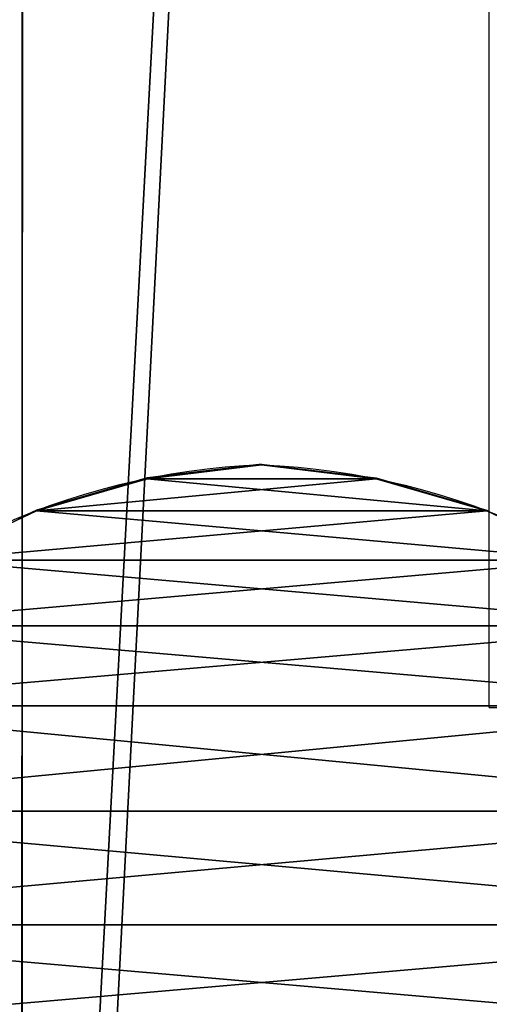
# Model space of a CAD drawing. Units: centimetres. Extents: x -255 to 255, y -245 to 240.
# Drawn here: x -3 to 3, y -67 to -55 of the extents above; entities that cross this region are included whole.
import ezdxf

# ---------------------------------------------------------------- set-up
doc = ezdxf.new("R2010")
doc.units = ezdxf.units.CM
doc.header["$LTSCALE"] = 2.54
doc.layers.get('0').update_dxf_attribs({"true_color": 0xffffff})
doc.layers.add('VP-EQ', color=7, linetype='Continuous', true_color=0x8a3492)

# ---------------------------------------------------------------- blocks, each defined once
blk = doc.blocks.new('Grupuj_17')
at = {"color": 0}
for p, q in [((2.933, 0, 8), (101.014, 56.679, 8)), ((2.933, 0, 8), (101.014, 56.679, 8)), ((7.261, 2.501), (101.014, 56.679)), ((7.261, 2.501), (101.014, 56.679))]:
    blk.add_line(p, q, dxfattribs=at)
mesh = blk.add_polyface(dxfattribs=at)
corners = [(2.933, 0, 8), (98.128, 61.683, 8), (0, 5.081, 8), (101.014, 56.679, 8)]
mesh.append_faces([[corners[k] for k in face] for face in [(0, 1, 2), (1, 0, 3)]], dxfattribs={"vtx0": -1, "color": 0})
mesh = blk.add_polyface(dxfattribs=at)
corners = [(98.128, 61.683), (7.261, 2.501), (4.33, 7.578), (101.014, 56.679)]
mesh.append_faces([[corners[k] for k in face] for face in [(0, 1, 2), (1, 0, 3)]], dxfattribs={"vtx0": -1, "color": 0})
mesh = blk.add_polyface(dxfattribs=at)
corners = [(101.014, 56.679), (2.933, 0, 8), (7.261, 2.501), (101.014, 56.679, 8)]
mesh.append_faces([[corners[k] for k in face] for face in [(0, 1, 2), (1, 0, 3)]], dxfattribs={"vtx0": -1, "color": 0})
blk = doc.blocks.new('belka')
at = {"color": 8, "true_color": 0x6f7c7f}
blk.add_blockref('Grupuj_17', (0, 0), dxfattribs=at)
blk = doc.blocks.new('Grupuj_11')
at = {"color": 18, "true_color": 0x010101}
for p, q in [((0.548, 12.966, 1.5), (0.548, 12.966)), ((0.548, 12.966, 1.5), (0.548, 12.966)), ((0.165, 11.653, 1.5), (0.165, 11.653)), ((0.165, 11.653, 1.5), (0.165, 11.653)), ((0, 10.295, 1.5), (0, 10.295)), ((0, 10.295, 1.5), (0, 10.295)), ((0.165, 8.937, 1.5), (0.165, 8.937)), ((0.165, 8.937, 1.5), (0.165, 8.937)), ((0.548, 7.624, 1.5), (0.548, 7.624)), ((0.548, 7.624, 1.5), (0.548, 7.624))]:
    blk.add_line(p, q, dxfattribs=at)
at = {"color": 0, "extrusion": (0, 0, -1)}
for centre in [(-8.359, 9.97, -1.5), (-8.359, 9.97)]:
    blk.add_arc(centre, 8.365, 2.2259, 49.1194, dxfattribs=at)
at = {"color": 18, "true_color": 0x010101, "extrusion": (0, 0, -1)}
for centre in [(-8.359, 9.97, -1.5), (-8.359, 9.97), (-8.359, 9.97, -1.5), (-8.359, 9.97), (-8.359, 9.97, -1.5), (-8.359, 9.97), (-8.359, 9.97, -1.5), (-8.359, 9.97), (-8.359, 9.97, -1.5), (-8.359, 9.97)]:
    blk.add_arc(centre, 8.365, 2.2259, 49.1194, dxfattribs=at)
at = {"color": 0}
for centre in [(8.359, 10.62, 1.5), (8.359, 10.62)]:
    blk.add_arc(centre, 8.365, 182.2259, 229.1194, dxfattribs=at)
at = {"color": 18, "true_color": 0x010101}
for centre in [(8.359, 10.62, 1.5), (8.359, 10.62), (8.359, 10.62, 1.5), (8.359, 10.62), (8.359, 10.62, 1.5), (8.359, 10.62), (8.359, 10.62, 1.5), (8.359, 10.62), (8.359, 10.62, 1.5), (8.359, 10.62)]:
    blk.add_arc(centre, 8.365, 182.2259, 229.1194, dxfattribs=at)
at = {"color": 0}
mesh = blk.add_polyface(dxfattribs=at)
corners = [(0.165, 8.937, 1.5), (0.165, 11.653, 1.5), (0, 10.295, 1.5), (0.548, 7.624, 1.5), (0.548, 12.966, 1.5), (1.141, 6.391, 1.5), (1.141, 14.198, 1.5), (1.927, 5.272, 1.5), (1.927, 15.318, 1.5), (2.884, 4.295, 1.5), (2.884, 16.295, 1.5), (4.144, 3.279, 1.5), (4.144, 17.311, 1.5), (5.504, 2.402, 1.5), (5.504, 18.188, 1.5), (6.949, 1.672, 1.5), (6.949, 18.918, 1.5), (8.462, 1.097, 1.5), (8.462, 19.492, 1.5), (10.367, 0.556, 1.5), (10.677, 20.104, 1.5), (12.314, 0.195, 1.5), (12.945, 20.472, 1.5), (14.287, 0.017, 1.5), (15.239, 20.59, 1.5), (14.881, 0, 1.5), (15.239, 0, 1.5), (15.5, 0, 1.5), (15.5, 20.59, 1.5), (17.794, 20.472, 1.5), (17.794, 0.118, 1.5), (20.062, 20.104, 1.5), (20.062, 0.486, 1.5), (22.277, 19.492, 1.5), (22.277, 1.097, 1.5), (23.79, 18.918, 1.5), (23.79, 1.672, 1.5), (25.235, 18.188, 1.5), (25.235, 2.402, 1.5), (26.595, 17.311, 1.5), (26.595, 3.279, 1.5), (27.855, 16.295, 1.5), (27.855, 4.295, 1.5), (28.813, 15.318, 1.5), (28.813, 5.272, 1.5), (29.598, 14.198, 1.5), (29.598, 6.391, 1.5), (30.191, 12.966, 1.5), (30.191, 7.624, 1.5), (30.575, 11.653, 1.5), (30.575, 8.937, 1.5), (30.739, 10.295, 1.5)]
mesh.append_faces([[corners[k] for k in face] for face in [(0, 1, 2), (49, 50, 51)]], dxfattribs={"vtx0": -1, "color": 0})
mesh.append_faces([[corners[k] for k in face] for face in [(1, 3, 4), (4, 5, 6), (6, 7, 8), (8, 9, 10), (10, 11, 12), (12, 13, 14), (14, 15, 16), (16, 17, 18), (18, 19, 20), (20, 21, 22), (22, 23, 24), (24, 27, 28), (28, 27, 29), (29, 30, 31), (31, 32, 33), (33, 34, 35), (35, 36, 37), (37, 38, 39), (39, 40, 41), (41, 42, 43), (43, 44, 45), (45, 46, 47), (47, 48, 49)]], dxfattribs={"vtx0": -1, "vtx1": -1, "color": 0})
mesh.append_faces([[corners[k] for k in face] for face in [(1, 0, 3), (4, 3, 5), (6, 5, 7), (8, 7, 9), (10, 9, 11), (12, 11, 13), (14, 13, 15), (16, 15, 17), (18, 17, 19), (20, 19, 21), (22, 21, 23), (24, 23, 25), (24, 25, 26), (24, 26, 27), (29, 27, 30), (31, 30, 32), (33, 32, 34), (35, 34, 36), (37, 36, 38), (39, 38, 40), (41, 40, 42), (43, 42, 44), (45, 44, 46), (47, 46, 48), (49, 48, 50)]], dxfattribs={"vtx0": -1, "vtx2": -1, "color": 0})
mesh = blk.add_polyface(dxfattribs=at)
corners = [(0.165, 11.653), (0.165, 8.937), (0, 10.295), (0.548, 12.966), (0.548, 7.624), (1.141, 14.198), (1.141, 6.391), (1.927, 15.318), (1.927, 5.272), (2.884, 16.295), (2.884, 4.295), (4.144, 17.311), (4.144, 3.279), (5.504, 18.188), (5.504, 2.402), (6.949, 18.918), (6.949, 1.672), (8.462, 19.492), (8.462, 1.097), (10.677, 20.104), (10.367, 0.556), (12.314, 0.195), (12.945, 20.472), (14.287, 0.017), (15.239, 20.59), (14.881, 0), (15.239, 0), (15.5, 20.59), (15.5, 0), (17.794, 20.472), (17.794, 0.118), (20.062, 20.104), (20.062, 0.486), (22.277, 19.492), (22.277, 1.097), (23.79, 18.918), (23.79, 1.672), (25.235, 18.188), (25.235, 2.402), (26.595, 17.311), (26.595, 3.279), (27.855, 16.295), (27.855, 4.295), (28.813, 15.318), (28.813, 5.272), (29.598, 14.198), (29.598, 6.391), (30.191, 12.966), (30.191, 7.624), (30.575, 11.653), (30.575, 8.937), (30.739, 10.295)]
mesh.append_faces([[corners[k] for k in face] for face in [(0, 1, 2), (50, 49, 51)]], dxfattribs={"vtx0": -1, "color": 0})
mesh.append_faces([[corners[k] for k in face] for face in [(1, 3, 4), (4, 5, 6), (6, 7, 8), (8, 9, 10), (10, 11, 12), (12, 13, 14), (14, 15, 16), (16, 17, 18), (18, 19, 20), (20, 19, 21), (21, 22, 23), (23, 24, 25), (25, 24, 26), (26, 27, 28), (28, 29, 30), (30, 31, 32), (32, 33, 34), (34, 35, 36), (36, 37, 38), (38, 39, 40), (40, 41, 42), (42, 43, 44), (44, 45, 46), (46, 47, 48), (48, 49, 50)]], dxfattribs={"vtx0": -1, "vtx1": -1, "color": 0})
mesh.append_faces([[corners[k] for k in face] for face in [(1, 0, 3), (4, 3, 5), (6, 5, 7), (8, 7, 9), (10, 9, 11), (12, 11, 13), (14, 13, 15), (16, 15, 17), (18, 17, 19), (21, 19, 22), (23, 22, 24), (26, 24, 27), (28, 27, 29), (30, 29, 31), (32, 31, 33), (34, 33, 35), (36, 35, 37), (38, 37, 39), (40, 39, 41), (42, 41, 43), (44, 43, 45), (46, 45, 47), (48, 47, 49)]], dxfattribs={"vtx0": -1, "vtx2": -1, "color": 0})
at = {"color": 18, "true_color": 0x010101}
mesh = blk.add_polyface(dxfattribs=at)
corners = [(1.141, 14.198, 1.5), (0.548, 12.966), (0.548, 12.966, 1.5), (1.141, 14.198)]
mesh.append_faces([[corners[k] for k in face] for face in [(0, 1, 2), (1, 0, 3)]], dxfattribs={"vtx0": -1, "color": 18})
mesh = blk.add_polyface(dxfattribs=at)
corners = [(0.548, 12.966, 1.5), (0.165, 11.653), (0.165, 11.653, 1.5), (0.548, 12.966)]
mesh.append_faces([[corners[k] for k in face] for face in [(0, 1, 2), (1, 0, 3)]], dxfattribs={"vtx0": -1, "color": 18})
mesh = blk.add_polyface(dxfattribs=at)
corners = [(0.165, 11.653, 1.5), (0, 10.295), (0, 10.295, 1.5), (0.165, 11.653)]
mesh.append_faces([[corners[k] for k in face] for face in [(0, 1, 2), (1, 0, 3)]], dxfattribs={"vtx0": -1, "color": 18})
mesh = blk.add_polyface(dxfattribs=at)
corners = [(0, 10.295, 1.5), (0.165, 8.937), (0.165, 8.937, 1.5), (0, 10.295)]
mesh.append_faces([[corners[k] for k in face] for face in [(0, 1, 2), (1, 0, 3)]], dxfattribs={"vtx0": -1, "color": 18})
mesh = blk.add_polyface(dxfattribs=at)
corners = [(0.165, 8.937, 1.5), (0.548, 7.624), (0.548, 7.624, 1.5), (0.165, 8.937)]
mesh.append_faces([[corners[k] for k in face] for face in [(0, 1, 2), (1, 0, 3)]], dxfattribs={"vtx0": -1, "color": 18})
mesh = blk.add_polyface(dxfattribs=at)
corners = [(0.548, 7.624, 1.5), (1.141, 6.391), (1.141, 6.391, 1.5), (0.548, 7.624)]
mesh.append_faces([[corners[k] for k in face] for face in [(0, 1, 2), (1, 0, 3)]], dxfattribs={"vtx0": -1, "color": 18})
blk = doc.blocks.new('Grupuj_33')
at = {"color": 0, "extrusion": (0, 0, -1), "zscale": -1, "rotation": 239.9999999999495}
blk.add_blockref('belka', (-103.373, 179.99, -40.624), dxfattribs=at)
at = {"color": 40, "true_color": 0xffdd00, "xscale": 1.0098, "yscale": 1.02, "zscale": 1.0098, "rotation": 89.99999999995828}
blk.add_blockref('Grupuj_11', (112.432, 148.193, 48.61), dxfattribs=at)
blk = doc.blocks.new('Group_4')
at = {"color": 0, "rotation": 180.0000000000615}
blk.add_blockref('Grupuj_33', (203.731, 179.233), dxfattribs=at)
blk = doc.blocks.new('0614_')
at = {"color": 0}
for p, q in [((430.32, 190.917), (430.34, 242.313)), ((435.97, 190.986), (435.97, 200.175)), ((433.217, 191.553), (431.832, 191.387)), ((433.217, 191.553), (434.602, 191.387)), ((431.832, 191.387), (430.493, 190.999)), ((434.602, 191.387), (435.941, 190.999)), ((430.493, 190.999), (430.32, 190.917)), ((435.941, 190.999), (435.97, 190.986)), ((435.97, 188.61), (435.97, 190.986)), ((430.32, 190.917), (430.27, 190.893)), ((435.97, 188.61), (437.87, 188.61))]:
    blk.add_line(p, q, dxfattribs=at)
blk = doc.blocks.new('0614_2D')
at = {"layer": 'VP-EQ', "color": 0}
blk.add_blockref('0614_', (0, 0), dxfattribs=at)

msp = doc.modelspace()

# ---------------------------------------------------------------- block references
at = {"color": 0}
msp.add_blockref('Group_4', (-101.852, -91.672), dxfattribs=at)
at = {"layer": 'VP-EQ', "color": 0}
msp.add_blockref('0614_2D', (-433.269, -252.176), dxfattribs=at)

doc.saveas('drawing.dxf')
